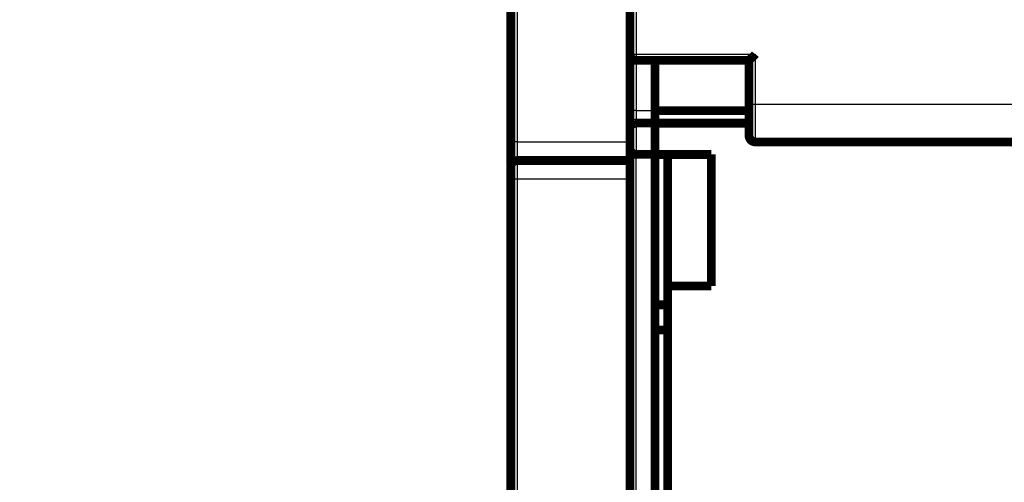
# Model space of a CAD drawing. Extents: x 23 to 828, y 5 to 555.
# Drawn here: x 41 to 119, y 408 to 445 of the extents above; entities that cross this region are included whole.
import ezdxf

# ---------------------------------------------------------------- set-up
doc = ezdxf.new("R2010")
doc.units = 0
doc.layers.add('2', color=7, linetype='CONTINUOUS')

msp = doc.modelspace()

# ---------------------------------------------------------------- linework, layer by layer
at = {"layer": '2', "color": 3, "linetype": 'CONTINUOUS'}
for p, q in [((89.786915, 534.60096), (89.786915, 442.10096)), ((80.286882, 464.61603), (80.286859, 435.11602)), ((89.286915, 442.10096), (89.786915, 442.10096)), ((89.786915, 442.10096), (89.786915, 441.60096)), ((89.786915, 442.10096), (99.286915, 442.10096)), ((89.786915, 441.60092), (89.786915, 437.60096)), ((99.286915, 442.10096), (99.286915, 438.10096)), ((89.786915, 437.60096), (89.286915, 437.60096)), ((89.786915, 437.60096), (89.786915, 436.60096)), ((89.786915, 437.60096), (91.286915, 437.60096)), ((98.786915, 438.10096), (99.286915, 438.10096)), ((99.286915, 438.10096), (99.286915, 435.10096)), ((99.286915, 438.10096), (121.28692, 438.10096)), ((89.786915, 436.60096), (89.786915, 434.10096)), ((80.286859, 435.11602), (79.786859, 435.11602)), ((80.286859, 435.11602), (89.286915, 435.11602)), ((89.786915, 373.99992), (89.786915, 434.10096)), ((80.286829, 432.11602), (79.786829, 432.11602)), ((80.286829, 432.11602), (80.286809, 406.08517)), ((89.286916, 432.11602), (80.286829, 432.11602))]:
    msp.add_line(p, q, dxfattribs=at)
for points in [[(324.52859, 362.74487, 0), (331.88694, 362.74487)], [(222.38715, 342.26104), (215.08691, 342.26104), (207.78596, 342.26104), (200.48691, 342.26104, 0.000000004), (193.19065, 342.26103), (185.88691, 342.26103), (178.57212, 342.26103), (171.2869, 342.26103), (164.04524, 342.26103), (156.6869, 342.26103, 0.000000004), (149.15667, 342.26103), (142.0869, 342.26102), (135.6954, 342.26102, 0.000000004), (127.48689, 342.26102), (114.84393, 342.26102), (98.286885, 342.26101)], [(222.38715, 342.90595, 0.000000005), (215.08691, 342.90595), (207.78596, 342.90595), (200.48691, 342.90595), (193.19065, 342.90595), (185.88691, 342.90595), (178.57212, 342.90595), (171.2869, 342.90595), (164.04524, 342.90594, 0.000000007), (156.6869, 342.90594), (149.15667, 342.90594), (142.0869, 342.90594), (135.6954, 342.90594, 0.000000009), (127.48689, 342.90593), (114.84393, 342.90593), (98.286885, 342.90592)], [(309.98693, 342.26104, 0.000000006), (302.68693, 342.26104)], [(331.88694, 342.26103, 0.000000006), (324.58693, 342.26103, 0.000000006), (317.28693, 342.26103)], [(382.98695, 342.26101, 0.000000007), (375.68695, 342.26102)], [(80.286851, 435.11604), (80.286852, 435.08238, -0.000001509), (80.286854, 435.04875, -0.00000157), (80.286855, 435.01515, -0.000001516), (80.286856, 434.98159, -0.000001336), (80.286856, 434.9481, -0.000001205), (80.286857, 434.91469, -0.000001089), (80.286857, 434.88138, -0.00000098), (80.286858, 434.84819, -0.00000085), (80.286858, 434.81513, -0.000000736), (80.286858, 434.78222, -0.000000609), (80.286858, 434.74949, -0.000000496), (80.286858, 434.71694, -0.000000368), (80.286858, 434.68459, -0.000000249), (80.286858, 434.65246, -0.000000108), (80.286858, 434.62058, -0.000000039), (80.286858, 434.58894, -0.000000025), (80.286858, 434.55757), (80.286858, 434.52649, -0.000000024), (80.286858, 434.4957, -0.000000026), (80.286858, 434.46522, -0.000000026), (80.286858, 434.43507, -0.000000026), (80.286857, 434.40526, -0.000000027), (80.286857, 434.3758, -0.000000027), (80.286857, 434.34671, -0.000000028), (80.286857, 434.31801, -0.000000029), (80.286857, 434.28971, -0.00000003), (80.286857, 434.26182, -0.00000003), (80.286857, 434.23435, -0.000000031), (80.286857, 434.20734, -0.000000033), (80.286857, 434.18077, -0.000000034), (80.286857, 434.15468, -0.000000035), (80.286856, 434.12907, -0.000000037), (80.286856, 434.10397, -0.000000038), (80.286856, 434.07937, -0.00000004), (80.286856, 434.05532, -0.000000042), (80.286856, 434.03178, -0.000000043), (80.286856, 434.00881, -0.000000045), (80.286856, 433.98638, -0.000000047), (80.286856, 433.96453, -0.00000005), (80.286855, 433.94325, -0.000000053), (80.286855, 433.92256, -0.000000056), (80.286855, 433.90246, -0.000000059), (80.286855, 433.88299, -0.000000063), (80.286855, 433.86412, -0.000000067), (80.286855, 433.84589, -0.000000072), (80.286855, 433.82829, -0.000000077), (80.286855, 433.81135, -0.000000083), (80.286854, 433.79506, -0.00000009), (80.286854, 433.77945, -0.000000099), (80.286854, 433.76451, -0.000000108), (80.286854, 433.75027, -0.000000124), (80.286854, 433.73671, -0.000000148), (80.286854, 433.72387, -0.000000175), (80.286854, 433.71171, -0.000000209), (80.286854, 433.70028, -0.000000247), (80.286853, 433.68954, -0.000000292), (80.286853, 433.67953, -0.000000354), (80.286853, 433.67022, -0.000000438), (80.286853, 433.66165, -0.000000517), (80.286853, 433.65379, -0.000000583), (80.286853, 433.64668, -0.000000808), (80.286852, 433.64027, -0.00000128), (80.286852, 433.63461, -0.000001301), (80.286852, 433.62971, -0.000000473), (80.286852, 433.62565, -0.000002686), (80.286852, 433.62213, -0.000010358), (80.286851, 433.61892, -0.000014497), (80.286851, 433.61603, -0.000016385)], [(80.286851, 433.61603), (80.286849, 433.61573, 0.003504601), (80.286848, 433.61486, 0.000331836), (80.286846, 433.61339, 0.000114764), (80.286845, 433.61136, 0.000058568), (80.286844, 433.60873, 0.000034769), (80.286842, 433.60555, 0.00002327), (80.286841, 433.60178, 0.0000164), (80.28684, 433.59745, 0.000012226), (80.286839, 433.59254, 0.000009351), (80.286838, 433.58708, 0.000007394), (80.286838, 433.58105, 0.000005931), (80.286837, 433.57447, 0.000004856), (80.286836, 433.56732, 0.000004012), (80.286835, 433.55962, 0.000003359), (80.286835, 433.55136, 0.000002829), (80.286834, 433.54256, 0.000002402), (80.286834, 433.53321, 0.000002048), (80.286833, 433.52331, 0.000001752), (80.286833, 433.51287, 0.000001504), (80.286833, 433.50189, 0.000001291), (80.286833, 433.49037, 0.00000111), (80.286832, 433.47832, 0.000000951), (80.286832, 433.46573, 0.000000815), (80.286832, 433.45262, 0.000000692), (80.286832, 433.43897, 0.000000588), (80.286832, 433.4248, 0.000000491), (80.286831, 433.4101, 0.000000409), (80.286831, 433.39489, 0.00000033), (80.286831, 433.37915, 0.000000265), (80.286831, 433.36291, 0.000000202), (80.286831, 433.34614, 0.000000147), (80.286831, 433.32887, 0.00000009), (80.286831, 433.31108, 0.000000053), (80.286831, 433.29283, 0.000000028), (80.286831, 433.27416), (80.286831, 433.25507, 0.000000022), (80.286831, 433.23558), (80.286831, 433.21569, 0.00000002), (80.286831, 433.19541), (80.286831, 433.17474, 0.000000017), (80.286831, 433.15369), (80.286831, 433.13228, 0.000000016), (80.286831, 433.1105), (80.286831, 433.08838, 0.000000014), (80.286831, 433.06589), (80.28683, 433.04307, 0.000000013), (80.28683, 433.01992, 0.000000012), (80.28683, 432.99644), (80.28683, 432.97263, 0.000000011), (80.28683, 432.94852), (80.28683, 432.9241), (80.28683, 432.89939), (80.28683, 432.87438), (80.28683, 432.84909), (80.28683, 432.82352), (80.28683, 432.79769), (80.28683, 432.77158), (80.28683, 432.74524), (80.28683, 432.71863), (80.28683, 432.6918), (80.28683, 432.66472), (80.28683, 432.63743), (80.28683, 432.60991), (80.28683, 432.58218), (80.28683, 432.55424), (80.28683, 432.52612, -0.000000042), (80.28683, 432.49782, 0.000000016), (80.28683, 432.4693, 0.000000189), (80.28683, 432.44057, -0.000000039), (80.28683, 432.41178, -0.000000717), (80.28683, 432.38302, 0.000000176), (80.28683, 432.35362, 0.000002764), (80.28683, 432.32337, -0.000000613), (80.28683, 432.29487, -0.000011708), (80.286828, 432.26902, 0.000003358), (80.28683, 432.2356, 0.000034269), (80.286837, 432.18389, 0.000018363), (80.286851, 432.11602, 0.000008163)]]:
    msp.add_lwpolyline(points, format="xyb", dxfattribs=at)
at = {"layer": '2', "color": 40, "linetype": 'CONTINUOUS', "const_width": 0.7}
for points in [[(89.286915, 442.10096), (89.286915, 534.60096)], [(79.786859, 435.11602), (79.786882, 464.61603)], [(89.286915, 437.60096), (89.286915, 442.10095)], [(89.786915, 441.60096), (98.786915, 441.60096)], [(91.286915, 441.60092), (91.286915, 437.60096)], [(98.786915, 441.60096), (98.786915, 438.10096)], [(98.786915, 438.10096), (98.786915, 435.60096)], [(89.286915, 436.18674), (89.286915, 437.60096)], [(91.286915, 437.60096), (91.286915, 436.60096)], [(98.786915, 437.59996), (91.286915, 437.59996)], [(91.286915, 436.60096), (89.786915, 436.60096)], [(91.286915, 434.10096), (91.286915, 436.60096)], [(98.786915, 436.59996), (91.286915, 436.59996)], [(89.286915, 434.60096), (89.286915, 436.18674)], [(79.786852, 433.11602), (79.786859, 435.11602)], [(123.78692, 435.10096), (99.286915, 435.10096)], [(89.286915, 373.99992), (89.286915, 434.60096)], [(89.786915, 434.10096), (91.286915, 434.10096)], [(91.286915, 434.09996), (91.286915, 434.10096)], [(91.286915, 434.10096), (91.286915, 378.09996)], [(91.286915, 434.09996), (95.786915, 434.09996)], [(92.286915, 423.59996), (92.286915, 434.09996)], [(95.786915, 434.09996), (95.786915, 423.59996)], [(89.286916, 433.61602), (80.286833, 433.61602)], [(79.78683, 432.11602), (79.786832, 433.08827)], [(79.786809, 406.08517), (79.786829, 432.11602)], [(95.786915, 423.59996), (92.286915, 423.59996)], [(92.286915, 423.59996), (92.286915, 398.59996)], [(91.286915, 422.09996), (92.286915, 422.09996)], [(91.286915, 420.09996), (92.286915, 420.09996)]]:
    msp.add_lwpolyline(points, dxfattribs=at)
for points in [[(89.286915, 442.10096, 0.41421356), (89.786915, 441.60096)], [(99.286956, 442.10095), (99.275451, 442.08576, -0.004673317), (99.263681, 442.07081, -0.004813473), (99.251634, 442.05612, -0.004703096), (99.239343, 442.04165, -0.004318066), (99.226827, 442.02743, -0.004040741), (99.214117, 442.01342, -0.003793923), (99.201226, 441.99964, -0.003565148), (99.188182, 441.98607, -0.003290822), (99.175002, 441.97271, -0.003056306), (99.161713, 441.95954, -0.00279493), (99.148333, 441.94657, -0.002566865), (99.134888, 441.93379, -0.002306278), (99.121396, 441.9212, -0.002079212), (99.107883, 441.90877, -0.001819561), (99.094368, 441.89652, -0.001591622), (99.080875, 441.88443, -0.001329116), (99.067426, 441.87249, -0.001096677), (99.054041, 441.86071, -0.00082765), (99.040745, 441.84907, -0.000586607), (99.027557, 441.83757, -0.000306379), (99.014503, 441.8262, -0.000051699), (99.001601, 441.81495, 0.000245272), (98.988878, 441.80383, 0.000519731), (98.976349, 441.79282, 0.000840352), (98.964044, 441.78191, 0.001141858), (98.951977, 441.7711, 0.001493836), (98.94018, 441.76039, 0.001832207), (98.928664, 441.74977, 0.002227819), (98.917462, 441.73923, 0.002366176), (98.906581, 441.72881, 0.002242356), (98.896053, 441.71854, 0.002148335), (98.885884, 441.70846, 0.002022907), (98.876107, 441.69861, 0.001938709), (98.866724, 441.68901, 0.001832332), (98.857773, 441.67972, 0.001763371), (98.849253, 441.67076, 0.001666218), (98.841203, 441.66217, 0.001610033), (98.833621, 441.65399, 0.001525214), (98.826546, 441.64626, 0.001476171), (98.81998, 441.639, 0.001388503), (98.813964, 441.63227, 0.001364111), (98.80848, 441.62608, 0.001315575), (98.803565, 441.62046, 0.001255019), (98.799273, 441.61552, 0.001102046), (98.79567, 441.61132, 0.001221148), (98.792511, 441.60761, 0.001345145), (98.789587, 441.60413, 0.001448874), (98.786921, 441.60092, 0.001895078)], [(89.286916, 436.18678), (89.28745, 436.19938, -0.007217549), (89.288331, 436.21169, -0.007502317), (89.289571, 436.2237, -0.007865343), (89.29116, 436.23543, -0.008249858), (89.29312, 436.2469, -0.008592334), (89.295438, 436.25813, -0.008881762), (89.298134, 436.26912, -0.009136444), (89.301197, 436.27989, -0.009332281), (89.304646, 436.29046, -0.009475067), (89.308471, 436.30083, -0.009548461), (89.31269, 436.31103, -0.009561296), (89.317293, 436.32107, -0.0095024), (89.3223, 436.33096, -0.009382615), (89.327697, 436.34072, -0.009197652), (89.333507, 436.35036, -0.008959497), (89.339717, 436.35989, -0.008668816), (89.346347, 436.36934, -0.008338985), (89.353386, 436.3787, -0.00797319), (89.360853, 436.38801, -0.007582711), (89.368737, 436.39727, -0.007169339), (89.377058, 436.4065, -0.006754587), (89.385803, 436.41571, -0.006339881), (89.394995, 436.42491, -0.005904076), (89.404619, 436.43413, -0.005436503), (89.4147, 436.44337, -0.00513513), (89.425215, 436.45263, -0.005022779), (89.436178, 436.4619, -0.005009666), (89.447561, 436.47113, -0.005175129), (89.459372, 436.4803, -0.005285474), (89.471583, 436.48938, -0.005436038), (89.484202, 436.49832, -0.005560042), (89.497202, 436.5071, -0.005750177), (89.510591, 436.51569, -0.005917214), (89.524343, 436.52405, -0.006153925), (89.538465, 436.53216, -0.006319753), (89.552927, 436.53998, -0.006513778), (89.56773, 436.54747, -0.006804603), (89.582878, 436.55461, -0.007267066), (89.598381, 436.56136, -0.007235935), (89.614117, 436.5677, -0.006903924), (89.630054, 436.57357, -0.008060839), (89.646569, 436.57898, -0.010289737), (89.663804, 436.58389, -0.007715062), (89.680155, 436.58821, -0.001938832), (89.695081, 436.59187, -0.012002113), (89.714799, 436.59511, -0.021938282), (89.74586, 436.59815, -0.01054224), (89.786951, 436.60094, -0.005400089)], [(98.786915, 435.60096, 0.41421356), (99.286915, 435.10096)], [(89.286915, 434.60096, 0.41421356), (89.786915, 434.10096)], [(79.796569, 433.2144), (79.79624, 433.2127, 0.001052149), (79.795915, 433.211, 0.001036045), (79.795594, 433.20927, 0.001017928), (79.795278, 433.20753, 0.001001683), (79.794966, 433.20578, 0.000987745), (79.79466, 433.20402, 0.000976403), (79.794359, 433.20224, 0.000966431), (79.794063, 433.20046, 0.000959039), (79.793774, 433.19867, 0.000952899), (79.793489, 433.19687, 0.000949132), (79.793211, 433.19506, 0.000946529), (79.792939, 433.19325, 0.000946364), (79.792674, 433.19143, 0.000947116), (79.792415, 433.18961, 0.000950129), (79.792163, 433.18779, 0.000954603), (79.791918, 433.18596, 0.000962117), (79.79168, 433.18414, 0.000968649), (79.79145, 433.18232, 0.000975389), (79.791227, 433.1805, 0.000969679), (79.791011, 433.17868, 0.000948078), (79.790803, 433.17687, 0.000930941), (79.790602, 433.17506, 0.000912564), (79.790408, 433.17325, 0.000897198), (79.790221, 433.17145, 0.000879272), (79.790041, 433.16965, 0.000864685), (79.789868, 433.16786, 0.000847861), (79.789701, 433.16608, 0.000834223), (79.789541, 433.1643, 0.000818211), (79.789388, 433.16252, 0.000805464), (79.789241, 433.16076, 0.000790467), (79.7891, 433.159, 0.000778313), (79.788965, 433.15725, 0.000763351), (79.788836, 433.15551, 0.000749862), (79.788712, 433.15378, 0.000731457), (79.788595, 433.15205, 0.000716339), (79.788483, 433.15034, 0.00069807), (79.788376, 433.14863, 0.000682853), (79.788275, 433.14694, 0.000664212), (79.788179, 433.14525, 0.00064873), (79.788087, 433.14357, 0.000629896), (79.788, 433.1419, 0.000614026), (79.787918, 433.14024, 0.000594584), (79.78784, 433.13859, 0.000578736), (79.787766, 433.13696, 0.000559879), (79.787697, 433.13533, 0.000542326), (79.787631, 433.13371, 0.000519554), (79.787569, 433.1321, 0.000511438), (79.787511, 433.1305, 0.000511099), (79.787456, 433.12891, 0.000511912), (79.787404, 433.12731, 0.000512106), (79.787356, 433.12571, 0.000506765), (79.78731, 433.1241, 0.000496102), (79.787267, 433.12247, 0.000482585), (79.787227, 433.12083, 0.000465712), (79.78719, 433.11916, 0.000444299), (79.787154, 433.11747, 0.000418738), (79.787121, 433.11574, 0.000396832), (79.78709, 433.11398, 0.000375447), (79.787061, 433.11216, 0.000338836), (79.787033, 433.11032, 0.000294478), (79.787007, 433.10844, 0.000291392), (79.786983, 433.10646, 0.000299568), (79.786959, 433.10436, 0.000211078), (79.786937, 433.10236, 0.000092051), (79.786918, 433.10052, 0.00023535), (79.786894, 433.09798, 0.000299793), (79.78686, 433.09384, 0.000126611), (79.786815, 433.08826, 0.000066467)], [(80.286833, 433.61602, 0.41421333), (79.786833, 433.11602)]]:
    msp.add_lwpolyline(points, format="xyb", dxfattribs=at)

doc.saveas('drawing.dxf')
